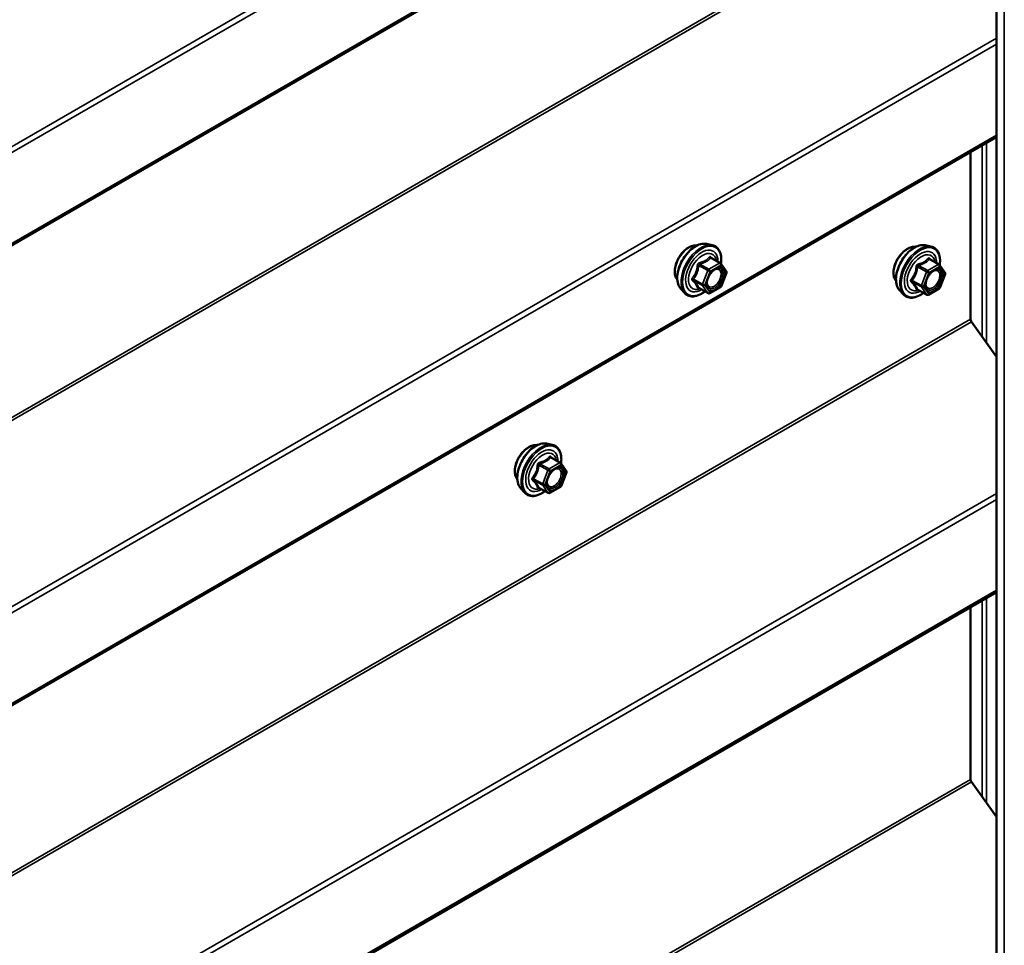
# Model space of a CAD drawing. Units: inches. Extents: x 7 to 418, y 8 to 268.
# Drawn here: x 337 to 350, y 206 to 219 of the extents above; entities that cross this region are included whole.
import ezdxf

# ---------------------------------------------------------------- set-up
doc = ezdxf.new("R2010")
doc.units = ezdxf.units.IN
doc.header["$LTSCALE"] = 25
doc.header["$MEASUREMENT"] = 0
doc.layers.add('Visible (ANSI)', color=7, linetype='Continuous', lineweight=50)
doc.layers.add('Visible Narrow (ANSI)', color=7, linetype='Continuous', lineweight=35)

msp = doc.modelspace()

# ---------------------------------------------------------------- linework, layer by layer
at = {"layer": 'Visible (ANSI)'}
for p, q in [((350.35203, 186.95858), (350.35203, 248.19583)), ((305.39828, 197.18181), (350.35203, 223.13587)), ((305.39828, 191.05809), (350.35203, 217.01214)), ((350.00456, 216.81153), (350.00456, 214.58685)), ((346.49274, 215.59005), (346.56654, 215.57501)), ((349.40292, 215.57206), (349.47672, 215.55702)), ((346.6771, 215.33464), (346.55443, 215.40546)), ((349.58728, 215.31665), (349.46461, 215.38747)), ((346.68425, 215.32809), (346.75468, 215.2279)), ((349.59443, 215.3101), (349.66486, 215.20991)), ((346.75725, 215.20682), (346.68682, 215.02532)), ((349.66743, 215.18884), (349.597, 215.00733)), ((346.14883, 214.99437), (346.19875, 214.93798)), ((346.51375, 214.93266), (346.39108, 215.00348)), ((346.6771, 215.01397), (346.53625, 214.93266)), ((349.05901, 214.97638), (349.10893, 214.91999)), ((349.42393, 214.91467), (349.30126, 214.98549)), ((349.58728, 214.99598), (349.44643, 214.91467)), ((350.01662, 214.55313), (350.35203, 214.0883)), ((344.36479, 212.93286), (344.43858, 212.91782)), ((344.54914, 212.67745), (344.42647, 212.74827)), ((344.5563, 212.6709), (344.62672, 212.57072)), ((344.62929, 212.54964), (344.55887, 212.36813)), ((344.38579, 212.27547), (344.26313, 212.34629)), ((344.54914, 212.35679), (344.40829, 212.27547)), ((344.02087, 212.33718), (344.07079, 212.2808)), ((305.34126, 184.96728), (350.35203, 210.95426)), ((350.00456, 210.75365), (350.00456, 208.46312)), ((350.01662, 208.42941), (350.35203, 207.96457))]:
    msp.add_line(p, q, dxfattribs=at)
for centre, start, end in [((346.66585, 215.31515), 35.103909, 60), ((346.73627, 215.21496), 338.793977, 35.103909), ((349.57603, 215.29716), 35.103909, 60), ((349.64645, 215.19697), 338.793977, 35.103909), ((346.66585, 215.03346), 300, 338.793977), ((349.57603, 215.01547), 300, 338.793977), ((346.525, 214.95214), 240, 300), ((349.43518, 214.93415), 240, 300), ((344.53789, 212.65796), 35.103909, 60), ((344.60831, 212.55778), 338.793977, 35.103909), ((344.53789, 212.37627), 300, 338.793977), ((344.39704, 212.29496), 240, 300)]:
    msp.add_arc(centre, 0.0225, start, end, dxfattribs=at)
for centre in [(350.03284, 214.57052), (350.03284, 208.44679)]:
    msp.add_ellipse(centre, major_axis=(0.02, -0.03464), ratio=0.57735027, start_param=3.92699082, end_param=4.88692191, dxfattribs=at)
for points, knots in [([(346.10359, 215.117), (346.09975, 215.12135), (346.09622, 215.12606), (346.08329, 215.14644), (346.07661, 215.16476), (346.06923, 215.20652), (346.06885, 215.23021), (346.07462, 215.28003), (346.08083, 215.30619), (346.09908, 215.35818), (346.1111, 215.38401), (346.13974, 215.43286), (346.15634, 215.45588), (346.19256, 215.49688), (346.21218, 215.51485), (346.25266, 215.54392), (346.27352, 215.55499), (346.31445, 215.56871), (346.33456, 215.57143), (346.35693, 215.56915), (346.36046, 215.56862), (346.36392, 215.56791)], [1.50068247, 1.50068247, 1.50068247, 1.50068247, 1.60211703, 1.60211703, 1.91111136, 1.91111136, 2.23687805, 2.23687805, 2.56475607, 2.56475607, 2.8913165, 2.8913165, 3.2173135, 3.2173135, 3.54395379, 3.54395379, 3.87189003, 3.87189003, 4.19704723, 4.19704723, 4.25890407, 4.25890407, 4.25890407, 4.25890407]), ([(346.14883, 214.99437), (346.13364, 215.01152), (346.12222, 215.03262), (346.10627, 215.08238), (346.10249, 215.11163), (346.10351, 215.17482), (346.10861, 215.2089), (346.12706, 215.27775), (346.14038, 215.31251), (346.17379, 215.37933), (346.19383, 215.41138), (346.23875, 215.46982), (346.26363, 215.49619), (346.31609, 215.54067), (346.34369, 215.55874), (346.39916, 215.58425), (346.42708, 215.59173), (346.46725, 215.59353), (346.48025, 215.5926), (346.49274, 215.59005)], [1.49961795, 1.49961795, 1.49961795, 1.49961795, 1.79160341, 1.79160341, 2.11323713, 2.11323713, 2.44531558, 2.44531558, 2.7761039, 2.7761039, 3.10543437, 3.10543437, 3.43511513, 3.43511513, 3.76667391, 3.76667391, 4.09736954, 4.09736954, 4.25996858, 4.25996858, 4.25996858, 4.25996858]), ([(346.56654, 215.57501), (346.59024, 215.57018), (346.61178, 215.55956), (346.64729, 215.52827), (346.66133, 215.50782), (346.68166, 215.45846), (346.68757, 215.42915), (346.68989, 215.37488), (346.68861, 215.3512), (346.68516, 215.32681)], [4.25996858, 4.25996858, 4.25996858, 4.25996858, 4.566296, 4.566296, 4.86902835, 4.86902835, 5.18784543, 5.18784543, 5.41202281, 5.41202281, 5.41202281, 5.41202281]), ([(349.01377, 215.09901), (349.00993, 215.10336), (349.0064, 215.10807), (348.99347, 215.12845), (348.98679, 215.14677), (348.97941, 215.18853), (348.97903, 215.21222), (348.9848, 215.26205), (348.99101, 215.2882), (349.00926, 215.34019), (349.02128, 215.36602), (349.04992, 215.41487), (349.06652, 215.43789), (349.10274, 215.47889), (349.12236, 215.49687), (349.16284, 215.52593), (349.1837, 215.537), (349.22463, 215.55072), (349.24474, 215.55344), (349.26711, 215.55116), (349.27064, 215.55063), (349.2741, 215.54993)], [1.50068247, 1.50068247, 1.50068247, 1.50068247, 1.60211703, 1.60211703, 1.91111136, 1.91111136, 2.23687805, 2.23687805, 2.56475607, 2.56475607, 2.8913165, 2.8913165, 3.2173135, 3.2173135, 3.54395379, 3.54395379, 3.87189003, 3.87189003, 4.19704723, 4.19704723, 4.25890407, 4.25890407, 4.25890407, 4.25890407]), ([(349.05901, 214.97638), (349.04382, 214.99353), (349.0324, 215.01463), (349.01645, 215.06439), (349.01267, 215.09364), (349.01369, 215.15683), (349.01879, 215.19091), (349.03724, 215.25976), (349.05056, 215.29452), (349.08397, 215.36134), (349.10401, 215.39339), (349.14893, 215.45183), (349.17381, 215.4782), (349.22627, 215.52269), (349.25387, 215.54075), (349.30934, 215.56626), (349.33726, 215.57374), (349.37743, 215.57554), (349.39043, 215.57461), (349.40292, 215.57206)], [1.49961795, 1.49961795, 1.49961795, 1.49961795, 1.79160341, 1.79160341, 2.11323713, 2.11323713, 2.44531558, 2.44531558, 2.7761039, 2.7761039, 3.10543437, 3.10543437, 3.43511513, 3.43511513, 3.76667391, 3.76667391, 4.09736954, 4.09736954, 4.25996858, 4.25996858, 4.25996858, 4.25996858]), ([(349.47672, 215.55702), (349.50042, 215.55219), (349.52196, 215.54157), (349.55747, 215.51028), (349.57151, 215.48983), (349.59184, 215.44047), (349.59775, 215.41116), (349.60007, 215.35689), (349.59879, 215.33321), (349.59534, 215.30882)], [4.25996858, 4.25996858, 4.25996858, 4.25996858, 4.566296, 4.566296, 4.86902835, 4.86902835, 5.18784543, 5.18784543, 5.41202281, 5.41202281, 5.41202281, 5.41202281]), ([(346.50476, 215.0218), (346.50085, 215.02946), (346.49797, 215.03953), (346.49581, 215.06242), (346.49624, 215.07487), (346.50034, 215.10154), (346.50403, 215.11576), (346.51452, 215.14453), (346.52135, 215.15907), (346.53748, 215.18679), (346.54679, 215.19995), (346.56678, 215.22339), (346.57744, 215.23367), (346.59873, 215.25029), (346.60935, 215.25668), (346.62917, 215.26529), (346.63834, 215.26754), (346.64648, 215.26806), (346.64672, 215.26808), (346.64696, 215.26809)], [1.66744698, 1.66744698, 1.66744698, 1.66744698, 1.99182821, 1.99182821, 2.28668967, 2.28668967, 2.58420351, 2.58420351, 2.88593996, 2.88593996, 3.18920936, 3.18920936, 3.4908008, 3.4908008, 3.78802103, 3.78802103, 4.08312076, 4.08312076, 4.09213955, 4.09213955, 4.09213955, 4.09213955]), ([(349.41494, 215.00381), (349.41103, 215.01147), (349.40814, 215.02154), (349.40599, 215.04443), (349.40642, 215.05688), (349.41052, 215.08355), (349.41421, 215.09778), (349.4247, 215.12654), (349.43153, 215.14108), (349.44766, 215.1688), (349.45697, 215.18196), (349.47696, 215.2054), (349.48762, 215.21568), (349.50891, 215.2323), (349.51953, 215.23869), (349.53935, 215.2473), (349.54852, 215.24955), (349.55666, 215.25007), (349.5569, 215.25009), (349.55714, 215.2501)], [1.66744698, 1.66744698, 1.66744698, 1.66744698, 1.99182821, 1.99182821, 2.28668967, 2.28668967, 2.58420351, 2.58420351, 2.88593996, 2.88593996, 3.18920936, 3.18920936, 3.4908008, 3.4908008, 3.78802103, 3.78802103, 4.08312076, 4.08312076, 4.09213955, 4.09213955, 4.09213955, 4.09213955]), ([(346.38766, 215.0048), (346.38766, 215.0048), (346.38769, 215.0048), (346.38788, 215.00477), (346.38824, 215.0047), (346.38939, 215.00432), (346.39016, 215.00401), (346.39108, 215.00348)], [0.0502213327, 0.0502213327, 0.0502213327, 0.0502213327, 0.053570787, 0.053570787, 0.0633858398, 0.0633858398, 0.0724892101, 0.0724892101, 0.0724892101, 0.0724892101]), ([(349.29784, 214.98681), (349.29784, 214.98681), (349.29787, 214.98681), (349.29806, 214.98678), (349.29842, 214.98671), (349.29957, 214.98633), (349.30034, 214.98602), (349.30126, 214.98549)], [0.0502213327, 0.0502213327, 0.0502213327, 0.0502213327, 0.053570787, 0.053570787, 0.0633858398, 0.0633858398, 0.0724892101, 0.0724892101, 0.0724892101, 0.0724892101]), ([(346.47066, 214.95753), (346.45571, 214.94599), (346.4405, 214.93578), (346.39638, 214.91058), (346.36731, 214.89943), (346.3118, 214.88941), (346.2853, 214.89038), (346.23875, 214.90448), (346.21854, 214.91699), (346.20099, 214.9355), (346.19986, 214.93673), (346.19875, 214.93798)], [6.63977329, 6.63977329, 6.63977329, 6.63977329, 6.81217823, 6.81217823, 7.13781194, 7.13781194, 7.45809247, 7.45809247, 7.76159418, 7.76159418, 7.78280325, 7.78280325, 7.78280325, 7.78280325]), ([(349.38084, 214.93954), (349.36589, 214.928), (349.35068, 214.91779), (349.30656, 214.89259), (349.27749, 214.88144), (349.22198, 214.87142), (349.19548, 214.87239), (349.14893, 214.88649), (349.12872, 214.89901), (349.11117, 214.91751), (349.11004, 214.91874), (349.10893, 214.91999)], [6.63977329, 6.63977329, 6.63977329, 6.63977329, 6.81217823, 6.81217823, 7.13781194, 7.13781194, 7.45809247, 7.45809247, 7.76159418, 7.76159418, 7.78280325, 7.78280325, 7.78280325, 7.78280325]), ([(343.97563, 212.45981), (343.97179, 212.46416), (343.96827, 212.46887), (343.95533, 212.48925), (343.94866, 212.50758), (343.94127, 212.54934), (343.94089, 212.57302), (343.94667, 212.62285), (343.95287, 212.649), (343.97112, 212.70099), (343.98315, 212.72683), (344.01179, 212.77568), (344.02839, 212.79869), (344.06461, 212.8397), (344.08422, 212.85767), (344.1247, 212.88673), (344.14557, 212.8978), (344.1865, 212.91153), (344.20661, 212.91424), (344.22897, 212.91196), (344.2325, 212.91143), (344.23597, 212.91073)], [2.54788002, 2.54788002, 2.54788002, 2.54788002, 2.64931458, 2.64931458, 2.95830891, 2.95830891, 3.2840756, 3.2840756, 3.61195362, 3.61195362, 3.93851405, 3.93851405, 4.26451105, 4.26451105, 4.59115134, 4.59115134, 4.91908758, 4.91908758, 5.24424479, 5.24424479, 5.30610162, 5.30610162, 5.30610162, 5.30610162]), ([(344.02087, 212.33718), (344.00569, 212.35433), (343.99427, 212.37544), (343.97831, 212.4252), (343.97453, 212.45444), (343.97555, 212.51763), (343.98065, 212.55171), (343.9991, 212.62057), (344.01243, 212.65532), (344.04583, 212.72214), (344.06587, 212.7542), (344.1108, 212.81264), (344.13567, 212.83901), (344.18814, 212.88349), (344.21573, 212.90156), (344.2712, 212.92706), (344.29913, 212.93455), (344.3393, 212.93634), (344.35229, 212.93541), (344.36479, 212.93286)], [2.5468155, 2.5468155, 2.5468155, 2.5468155, 2.83880096, 2.83880096, 3.16043468, 3.16043468, 3.49251314, 3.49251314, 3.82330146, 3.82330146, 4.15263192, 4.15263192, 4.48231268, 4.48231268, 4.81387147, 4.81387147, 5.14456709, 5.14456709, 5.30716614, 5.30716614, 5.30716614, 5.30716614]), ([(344.43858, 212.91782), (344.46228, 212.91299), (344.48382, 212.90237), (344.51934, 212.87108), (344.53337, 212.85063), (344.55371, 212.80128), (344.55961, 212.77197), (344.56193, 212.71769), (344.56065, 212.69402), (344.5572, 212.66962)], [5.30716614, 5.30716614, 5.30716614, 5.30716614, 5.61349355, 5.61349355, 5.9162259, 5.9162259, 6.23504298, 6.23504298, 6.45922036, 6.45922036, 6.45922036, 6.45922036]), ([(344.3768, 212.36461), (344.37289, 212.37228), (344.37001, 212.38234), (344.36786, 212.40524), (344.36828, 212.41768), (344.37238, 212.44435), (344.37607, 212.45858), (344.38656, 212.48735), (344.39339, 212.50189), (344.40953, 212.5296), (344.41884, 212.54277), (344.43882, 212.5662), (344.44949, 212.57648), (344.47078, 212.5931), (344.4814, 212.59949), (344.50121, 212.60811), (344.51039, 212.61035), (344.51852, 212.61088), (344.51876, 212.61089), (344.519, 212.6109)], [2.71464453, 2.71464453, 2.71464453, 2.71464453, 3.03902576, 3.03902576, 3.33388722, 3.33388722, 3.63140106, 3.63140106, 3.93313751, 3.93313751, 4.23640691, 4.23640691, 4.53799835, 4.53799835, 4.83521859, 4.83521859, 5.13031832, 5.13031832, 5.1393371, 5.1393371, 5.1393371, 5.1393371]), ([(344.25971, 212.34761), (344.25971, 212.34761), (344.25973, 212.34761), (344.25992, 212.34758), (344.26028, 212.34752), (344.26144, 212.34713), (344.2622, 212.34683), (344.26313, 212.34629)], [0.0502213327, 0.0502213327, 0.0502213327, 0.0502213327, 0.053570787, 0.053570787, 0.0633858397, 0.0633858397, 0.0724892101, 0.0724892101, 0.0724892101, 0.0724892101]), ([(344.34271, 212.30035), (344.32776, 212.28881), (344.31255, 212.2786), (344.26843, 212.2534), (344.23935, 212.24224), (344.18385, 212.23222), (344.15734, 212.23319), (344.1108, 212.24729), (344.09059, 212.25981), (344.07303, 212.27831), (344.0719, 212.27954), (344.07079, 212.2808)], [7.68697084, 7.68697084, 7.68697084, 7.68697084, 7.85937578, 7.85937578, 8.18500949, 8.18500949, 8.50529003, 8.50529003, 8.80879173, 8.80879173, 8.83000081, 8.83000081, 8.83000081, 8.83000081])]:
    msp.add_open_spline(points, degree=3, knots=knots, dxfattribs=at)
at = {"layer": 'Visible Narrow (ANSI)'}
for p, q in [((350.45445, 248.17133), (350.45445, 186.93409)), ((350.35203, 224.45206), (305.39073, 198.49364)), ((350.35203, 224.37069), (305.41485, 198.4262)), ((350.35203, 223.16293), (305.41485, 197.21844)), ((350.06157, 220.67765), (304.11731, 194.15172)), ((350.07363, 220.64394), (304.12937, 194.118)), ((350.35203, 218.32833), (305.39073, 192.36991)), ((350.35203, 218.24697), (305.41485, 192.30248)), ((350.35203, 217.0392), (305.41485, 191.09471)), ((350.21669, 216.93401), (350.21669, 214.27586)), ((350.16012, 216.90135), (350.16012, 214.35425)), ((346.54538, 215.40307), (346.66585, 215.33352)), ((349.45556, 215.38508), (349.57603, 215.31553)), ((346.39076, 215.30461), (346.51122, 215.23506)), ((346.525, 215.2522), (346.40454, 215.32175)), ((346.51122, 215.23506), (346.4408, 215.05356)), ((346.66585, 215.33352), (346.525, 215.2522)), ((346.54091, 215.22465), (346.68176, 215.30596)), ((346.68176, 215.30596), (346.75218, 215.20578)), ((349.30094, 215.28662), (349.4214, 215.21708)), ((349.43518, 215.23422), (349.31472, 215.30376)), ((349.57603, 215.31553), (349.43518, 215.23422)), ((349.45109, 215.20666), (349.59194, 215.28798)), ((349.59194, 215.28798), (349.66236, 215.18779)), ((346.4408, 215.05356), (346.32034, 215.12311)), ((346.32034, 215.10474), (346.4408, 215.03519)), ((346.47049, 215.04314), (346.54091, 215.22465)), ((346.75218, 215.20578), (346.68176, 215.02427)), ((349.35098, 215.03557), (349.23052, 215.10512)), ((349.4214, 215.21708), (349.35098, 215.03557)), ((349.38067, 215.02515), (349.45109, 215.20666)), ((349.66236, 215.18779), (349.59194, 215.00628)), ((346.51122, 214.935), (346.39076, 215.00455)), ((346.4408, 215.03519), (346.51122, 214.935)), ((346.54091, 214.94296), (346.47049, 215.04314)), ((346.68176, 215.02427), (346.54091, 214.94296)), ((349.23052, 215.08675), (349.35098, 215.0172)), ((349.4214, 214.91701), (349.30094, 214.98656)), ((349.35098, 215.0172), (349.4214, 214.91701)), ((349.45109, 214.92497), (349.38067, 215.02515)), ((349.59194, 215.00628), (349.45109, 214.92497)), ((350.00456, 214.58685), (304.06029, 188.06092)), ((350.01662, 214.55313), (304.07235, 188.0272)), ((344.41743, 212.74588), (344.53789, 212.67634)), ((344.2628, 212.64743), (344.38327, 212.57788)), ((344.39704, 212.59502), (344.27658, 212.66457)), ((344.53789, 212.67634), (344.39704, 212.59502)), ((344.41295, 212.56746), (344.5538, 212.64878)), ((344.5538, 212.64878), (344.62422, 212.54859)), ((344.38327, 212.57788), (344.31284, 212.39637)), ((344.34253, 212.38596), (344.41295, 212.56746)), ((344.62422, 212.54859), (344.5538, 212.36709)), ((344.31284, 212.39637), (344.19238, 212.46592)), ((344.19238, 212.44755), (344.31284, 212.378)), ((344.38327, 212.27782), (344.2628, 212.34736)), ((344.31284, 212.378), (344.38327, 212.27782)), ((344.41295, 212.28577), (344.34253, 212.38596)), ((344.5538, 212.36709), (344.41295, 212.28577)), ((350.35203, 212.27044), (305.33371, 186.27911)), ((350.35203, 212.18908), (305.35783, 186.21167)), ((350.35203, 210.98131), (305.35783, 185.00391)), ((350.16012, 210.84346), (350.16012, 208.23053)), ((350.21669, 210.87612), (350.21669, 208.15213)), ((350.00456, 208.46312), (304.06029, 181.93719)), ((350.01662, 208.42941), (304.07235, 181.90348))]:
    msp.add_line(p, q, dxfattribs=at)
for centre, major_axis, ratio, start_param, end_param in [((346.26132, 215.32654), (-0.13281, -0.23004), 0.57735027, 3.35353737, 6.07124059), ((346.35397, 215.27305), (-0.17513, -0.30334), 0.57735027, 3.33221366, 6.0925643), ((346.41813, 215.23601), (-0.18729, -0.32439), 0.57735027, 3.33221366, 6.0925643), ((346.42925, 215.22958), (-0.18125, -0.31393), 0.57735027, 2.20165662, 7.2194205), ((346.42925, 215.22958), (0.152, 0.26327), 0.57735027, 5.49750622, 10.21045705), ((346.43959, 215.22362), (-0.13191, -0.22848), 0.57735027, 2.52275577, 6.90202219), ((349.1715, 215.30855), (-0.13281, -0.23004), 0.57735027, 3.35353737, 6.07124059), ((349.26415, 215.25506), (-0.17513, -0.30334), 0.57735027, 3.33221366, 6.0925643), ((349.32831, 215.21802), (-0.18729, -0.32439), 0.57735027, 3.33221366, 6.0925643), ((349.33943, 215.2116), (-0.18125, -0.31393), 0.57735027, 2.20165662, 7.2194205), ((349.33943, 215.2116), (0.152, 0.26327), 0.57735027, 5.49750622, 10.21045705), ((346.54538, 215.42144), (-0.01727, 0.01442), 0.73545655, 1.17501597, 2.12163262), ((346.57294, 215.41898), (-0.01647, -0.01533), 0.55414286, 5.59324542, 6.17144595), ((349.34977, 215.20563), (-0.13191, -0.22848), 0.57735027, 2.52275577, 6.90202219), ((349.45556, 215.40345), (-0.01727, 0.01442), 0.73545655, 1.17501597, 2.12163262), ((349.48312, 215.40099), (-0.01647, -0.01533), 0.55414286, 5.59324542, 6.17144595), ((346.37698, 215.30584), (-0.02239, 0.00226), 0.00909402, 4.05029679, 4.99691344), ((346.40454, 215.34012), (0.00603, -0.02168), 0.35464113, 4.67102701, 5.61764366), ((346.525, 215.23383), (-0.01125, -0.01949), 0.57735027, 3.92699082, 4.97418837), ((346.525, 215.23383), (0.02098, -0.00814), 0.21132487, 4.08047467, 5.65127099), ((346.525, 215.23383), (-0.01125, 0.01949), 0.57735027, 3.92699082, 5.49778714), ((346.66585, 215.31515), (0.01125, 0.01949), 0.57735027, 0, 0.78539816), ((346.66585, 215.31515), (0.01125, -0.01949), 0.57735027, 0.78539816, 2.35619449), ((346.66585, 215.31515), (0.01841, 0.01294), 0.78867513, 5.06326839, 6.28318531), ((346.73627, 215.21496), (0.01841, 0.01294), 0.78867513, 5.06326839, 6.28318531), ((349.28716, 215.28785), (-0.02239, 0.00226), 0.00909402, 4.05029679, 4.99691344), ((349.31472, 215.32214), (0.00603, -0.02168), 0.35464113, 4.67102701, 5.61764366), ((349.43518, 215.21584), (-0.01125, -0.01949), 0.57735027, 3.92699082, 4.97418837), ((349.43518, 215.21584), (-0.01125, 0.01949), 0.57735027, 3.92699082, 5.49778714), ((349.57603, 215.29716), (0.01125, 0.01949), 0.57735027, 0, 0.78539816), ((349.57603, 215.29716), (0.01125, -0.01949), 0.57735027, 0.78539816, 2.35619449), ((349.57603, 215.29716), (0.01841, 0.01294), 0.78867513, 5.06326839, 6.28318531), ((346.30656, 215.12434), (0.01773, -0.01385), 0.38990943, 1.02837504, 1.97499168), ((346.30656, 215.0876), (0.01647, 0.01533), 0.55414286, 0.25667676, 1.20329341), ((346.73627, 215.21496), (0.02098, -0.00814), 0.21132487, 5.65127099, 6.28318531), ((349.21674, 215.10635), (0.01773, -0.01385), 0.38990943, 1.02837504, 1.97499168), ((349.43518, 215.21584), (0.02098, -0.00814), 0.21132487, 4.08047467, 5.65127099), ((349.64645, 215.19697), (0.01841, 0.01294), 0.78867513, 5.06326839, 6.28318531), ((349.64645, 215.19697), (0.02098, -0.00814), 0.21132487, 5.65127099, 6.28318531), ((346.37698, 214.98741), (0.02158, 0.00638), 0.93495827, 0.63812177, 1.58473842), ((346.45458, 215.05233), (-0.01125, -0.01949), 0.57735027, 4.97418837, 6.02138592), ((346.45458, 215.05233), (-0.02098, 0.00814), 0.21132487, 0.93888201, 2.50967834), ((346.45458, 215.05233), (-0.01841, -0.01294), 0.78867513, 0.35087941, 1.92167574), ((346.52896, 215.0251), (-0.01839, -0.01296), 0.78884643, 5.06228998, 6.17253231), ((346.66585, 215.03346), (0.01125, -0.01949), 0.57735027, 0, 0.78539816), ((346.66585, 215.03346), (0.02098, -0.00814), 0.21132487, 5.65127099, 6.28318531), ((349.21674, 215.06961), (0.01647, 0.01533), 0.55414286, 0.25667676, 1.20329341), ((349.28716, 214.96942), (0.02158, 0.00638), 0.93495827, 0.63812177, 1.58473842), ((349.36476, 215.03434), (-0.01125, -0.01949), 0.57735027, 4.97418837, 6.02138592), ((349.36476, 215.03434), (-0.02098, 0.00814), 0.21132487, 0.93888201, 2.50967834), ((349.36476, 215.03434), (-0.01841, -0.01294), 0.78867513, 0.35087941, 1.92167574), ((349.43914, 215.00711), (-0.01839, -0.01296), 0.78884643, 5.06228998, 6.17253231), ((349.57603, 215.01547), (0.01125, -0.01949), 0.57735027, 0, 0.78539816), ((349.57603, 215.01547), (0.02098, -0.00814), 0.21132487, 5.65127099, 6.28318531), ((346.525, 214.95214), (-0.01841, -0.01294), 0.78867513, 0.35087941, 1.92167574), ((346.525, 214.95214), (-0.01125, -0.01949), 0.57735027, 6.02138592, 6.28318531), ((346.525, 214.95214), (0.01125, -0.01949), 0.57735027, 0, 0.78539816), ((349.43518, 214.93415), (-0.01841, -0.01294), 0.78867513, 0.35087941, 1.92167574), ((349.43518, 214.93415), (-0.01125, -0.01949), 0.57735027, 6.02138592, 6.28318531), ((349.43518, 214.93415), (0.01125, -0.01949), 0.57735027, 0, 0.78539816), ((344.13336, 212.66936), (-0.13281, -0.23004), 0.57735027, 3.35353737, 6.07124059), ((344.22601, 212.61587), (-0.17513, -0.30334), 0.57735027, 3.33221366, 6.0925643), ((344.29017, 212.57882), (-0.18729, -0.32439), 0.57735027, 3.33221366, 6.0925643), ((344.3013, 212.5724), (-0.18125, -0.31393), 0.57735027, 2.20165662, 7.2194205), ((344.3013, 212.5724), (0.152, 0.26327), 0.57735027, 5.49750622, 10.21045705), ((344.31164, 212.56643), (-0.13191, -0.22848), 0.57735027, 2.52275577, 6.90202219), ((344.41743, 212.76426), (-0.01727, 0.01442), 0.73545655, 1.17501597, 2.12163262), ((344.44498, 212.76179), (-0.01647, -0.01533), 0.55414286, 5.59324542, 6.17144595), ((344.24903, 212.64866), (-0.02239, 0.00226), 0.00909402, 4.05029679, 4.99691344), ((344.27658, 212.68294), (0.00603, -0.02168), 0.35464113, 4.67102701, 5.61764366), ((344.53789, 212.65796), (0.01125, 0.01949), 0.57735027, 0, 0.78539816), ((344.53789, 212.65796), (0.01125, -0.01949), 0.57735027, 0.78539816, 2.35619449), ((344.53789, 212.65796), (0.01841, 0.01294), 0.78867513, 5.06326839, 6.28318531), ((344.1786, 212.46715), (0.01773, -0.01385), 0.38990943, 1.02837504, 1.97499168), ((344.39704, 212.57665), (-0.01125, -0.01949), 0.57735027, 3.92699082, 4.97418837), ((344.39704, 212.57665), (0.02098, -0.00814), 0.21132487, 4.08047467, 5.65127099), ((344.39704, 212.57665), (-0.01125, 0.01949), 0.57735027, 3.92699082, 5.49778714), ((344.60831, 212.55778), (0.01841, 0.01294), 0.78867513, 5.06326839, 6.28318531), ((344.60831, 212.55778), (0.02098, -0.00814), 0.21132487, 5.65127099, 6.28318531), ((344.1786, 212.43041), (0.01647, 0.01533), 0.55414286, 0.25667676, 1.20329341), ((344.24903, 212.33022), (0.02158, 0.00638), 0.93495827, 0.63812177, 1.58473842), ((344.32662, 212.39514), (-0.01125, -0.01949), 0.57735027, 4.97418837, 6.02138592), ((344.32662, 212.39514), (-0.02098, 0.00814), 0.21132487, 0.93888201, 2.50967834), ((344.32662, 212.39514), (-0.01841, -0.01294), 0.78867513, 0.35087941, 1.92167574), ((344.48168, 212.36081), (0.01126, -0.01948), 0.57688137, 3.92658523, 5.03682757), ((344.53789, 212.37627), (0.01125, -0.01949), 0.57735027, 0, 0.78539816), ((344.53789, 212.37627), (0.02098, -0.00814), 0.21132487, 5.65127099, 6.28318531), ((344.39704, 212.29496), (-0.01841, -0.01294), 0.78867513, 0.35087941, 1.92167574), ((344.39704, 212.29496), (-0.01125, -0.01949), 0.57735027, 6.02138592, 6.28318531), ((344.39704, 212.29496), (0.01125, -0.01949), 0.57735027, 0, 0.78539816)]:
    msp.add_ellipse(centre, major_axis=major_axis, ratio=ratio, start_param=start_param, end_param=end_param, dxfattribs=at)
for centre in [(346.61133, 215.12446), (349.52151, 215.10647), (344.48338, 212.46727)]:
    msp.add_ellipse(centre, major_axis=(-0.086, -0.14896), ratio=0.57735027, dxfattribs=at)
for points, knots in [([(346.52894, 215.41528), (346.52503, 215.41023), (346.52082, 215.40527), (346.50502, 215.38861), (346.49158, 215.37776), (346.47566, 215.36857), (346.45974, 215.35938), (346.44135, 215.35185), (346.41337, 215.34323), (346.40506, 215.34097), (346.39661, 215.33888)], [-0.793890755, -0.793890755, -0.793890755, -0.793890755, -0.734527682, -0.734527682, -0.587483512, -0.587483512, -0.587483512, -0.440439343, -0.440439343, -0.38107627, -0.38107627, -0.38107627, -0.38107627]), ([(346.40454, 215.32175), (346.41332, 215.3242), (346.42198, 215.32683), (346.45128, 215.33672), (346.47079, 215.34512), (346.48785, 215.35497), (346.5049, 215.36482), (346.51946, 215.37608), (346.53659, 215.393), (346.54115, 215.398), (346.54538, 215.40307)], [0.38107627, 0.38107627, 0.38107627, 0.38107627, 0.440439343, 0.440439343, 0.587483512, 0.587483512, 0.587483512, 0.734527682, 0.734527682, 0.793890755, 0.793890755, 0.793890755, 0.793890755]), ([(346.55483, 215.41297), (346.55286, 215.41518), (346.55078, 215.41704), (346.54547, 215.42049), (346.54218, 215.4215), (346.5367, 215.42112), (346.53445, 215.42025), (346.53116, 215.41782), (346.52999, 215.41664), (346.52894, 215.41528)], [-0.0972319665, -0.0972319665, -0.0972319665, -0.0972319665, -0.074882683, -0.074882683, -0.0416014905, -0.0416014905, -0.0160005733, -0.0160005733, 0, 0, 0, 0]), ([(346.54538, 215.40307), (346.54565, 215.40393), (346.54601, 215.40467), (346.54721, 215.40622), (346.54819, 215.40678), (346.55082, 215.40705), (346.55255, 215.40654), (346.55443, 215.40546)], [0, 0, 0, 0, 0.0160005733, 0.0160005733, 0.0416014905, 0.0416014905, 0.0724892101, 0.0724892101, 0.0724892101, 0.0724892101]), ([(349.43912, 215.39729), (349.43521, 215.39224), (349.431, 215.38728), (349.4152, 215.37062), (349.40176, 215.35978), (349.38584, 215.35058), (349.36992, 215.34139), (349.35153, 215.33386), (349.32355, 215.32524), (349.31524, 215.32298), (349.30679, 215.32089)], [-0.793890755, -0.793890755, -0.793890755, -0.793890755, -0.734527682, -0.734527682, -0.587483512, -0.587483512, -0.587483512, -0.440439343, -0.440439343, -0.38107627, -0.38107627, -0.38107627, -0.38107627]), ([(349.31472, 215.30376), (349.3235, 215.30621), (349.33216, 215.30884), (349.36146, 215.31873), (349.38097, 215.32714), (349.39803, 215.33698), (349.41508, 215.34683), (349.42964, 215.35809), (349.44677, 215.37501), (349.45133, 215.38001), (349.45556, 215.38508)], [0.38107627, 0.38107627, 0.38107627, 0.38107627, 0.440439343, 0.440439343, 0.587483512, 0.587483512, 0.587483512, 0.734527682, 0.734527682, 0.793890755, 0.793890755, 0.793890755, 0.793890755]), ([(349.46501, 215.39498), (349.46304, 215.39719), (349.46096, 215.39905), (349.45565, 215.4025), (349.45236, 215.40351), (349.44688, 215.40313), (349.44463, 215.40226), (349.44134, 215.39983), (349.44017, 215.39866), (349.43912, 215.39729)], [-0.0972319665, -0.0972319665, -0.0972319665, -0.0972319665, -0.074882683, -0.074882683, -0.0416014905, -0.0416014905, -0.0160005733, -0.0160005733, 0, 0, 0, 0]), ([(349.45556, 215.38508), (349.45583, 215.38594), (349.45619, 215.38669), (349.45739, 215.38823), (349.45837, 215.38879), (349.461, 215.38906), (349.46273, 215.38855), (349.46461, 215.38747)], [0, 0, 0, 0, 0.0160005733, 0.0160005733, 0.0416014905, 0.0416014905, 0.0724892101, 0.0724892101, 0.0724892101, 0.0724892101]), ([(346.37072, 215.30667), (346.37003, 215.29739), (346.36907, 215.28813), (346.36459, 215.25636), (346.35929, 215.23442), (346.35132, 215.2139), (346.34336, 215.19338), (346.33276, 215.17432), (346.31534, 215.14965), (346.31004, 215.14278), (346.30455, 215.13614)], [-0.793890755, -0.793890755, -0.793890755, -0.793890755, -0.734527682, -0.734527682, -0.587483512, -0.587483512, -0.587483512, -0.440439343, -0.440439343, -0.38107627, -0.38107627, -0.38107627, -0.38107627]), ([(346.32034, 215.12311), (346.32586, 215.13018), (346.33122, 215.13752), (346.34892, 215.16392), (346.35991, 215.18444), (346.36843, 215.20642), (346.37696, 215.2284), (346.38301, 215.25178), (346.38852, 215.28521), (346.38978, 215.29492), (346.39076, 215.30461)], [0.38107627, 0.38107627, 0.38107627, 0.38107627, 0.440439343, 0.440439343, 0.587483512, 0.587483512, 0.587483512, 0.734527682, 0.734527682, 0.793890755, 0.793890755, 0.793890755, 0.793890755]), ([(346.39661, 215.33888), (346.39343, 215.3381), (346.39035, 215.33687), (346.38326, 215.33269), (346.37954, 215.32917), (346.37458, 215.32164), (346.37297, 215.31799), (346.37131, 215.31168), (346.3709, 215.30918), (346.37072, 215.30667)], [-0.0972319665, -0.0972319665, -0.0972319665, -0.0972319665, -0.074882683, -0.074882683, -0.0416014905, -0.0416014905, -0.0160005733, -0.0160005733, 0, 0, 0, 0]), ([(346.39076, 215.30461), (346.39059, 215.30609), (346.39056, 215.30756), (346.39094, 215.31119), (346.39159, 215.31324), (346.39407, 215.31733), (346.39618, 215.31913), (346.40051, 215.32105), (346.40246, 215.32154), (346.40454, 215.32175)], [0, 0, 0, 0, 0.0160005733, 0.0160005733, 0.0416014905, 0.0416014905, 0.074882683, 0.074882683, 0.0972319665, 0.0972319665, 0.0972319665, 0.0972319665]), ([(346.50955, 215.01382), (346.51569, 215.00511), (346.5238, 214.9986), (346.54611, 214.98969), (346.56182, 214.98966), (346.59644, 215.00045), (346.61554, 215.01217), (346.65265, 215.04645), (346.67022, 215.06972), (346.69412, 215.11513), (346.70207, 215.13695), (346.7107, 215.17945), (346.71102, 215.20024), (346.70483, 215.22819), (346.70085, 215.2376), (346.69548, 215.24524), (346.69202, 215.25017), (346.68794, 215.25441), (346.67597, 215.26331), (346.66738, 215.26665), (346.65431, 215.26817), (346.65069, 215.26828), (346.64698, 215.26809)], [-0.83564392, -0.83564392, -0.83564392, -0.83564392, -0.74414261, -0.74414261, -0.61751594, -0.61751594, -0.47998326, -0.47998326, -0.33060969, -0.33060969, -0.20872874, -0.20872874, -0.08028028, -0.08028028, 0, 0, 0, 0.05177826, 0.05177826, 0.13462346, 0.13462346, 0.16490247, 0.16490247, 0.16490247, 0.16490247]), ([(346.5613, 215.21681), (346.56493, 215.22046), (346.56865, 215.22391), (346.58484, 215.23763), (346.59782, 215.24549), (346.62137, 215.25414), (346.632, 215.25565), (346.64993, 215.25356), (346.65738, 215.25066), (346.66776, 215.24294), (346.6713, 215.23926), (346.6743, 215.23499), (346.67896, 215.22837), (346.68241, 215.2202), (346.68778, 215.19596), (346.6875, 215.17793), (346.68001, 215.14108), (346.67312, 215.12215), (346.65239, 215.08276), (346.63715, 215.06258), (346.60497, 215.03286), (346.5884, 215.02269), (346.55838, 215.01334), (346.54475, 215.01336), (346.5254, 215.02109), (346.51837, 215.02673), (346.51305, 215.03429)], [-0.37287241, -0.37287241, -0.37287241, -0.37287241, -0.33967028, -0.33967028, -0.23060447, -0.23060447, -0.13462346, -0.13462346, -0.05177826, -0.05177826, 0, 0, 0, 0.08028028, 0.08028028, 0.20872874, 0.20872874, 0.33060969, 0.33060969, 0.47998326, 0.47998326, 0.61751594, 0.61751594, 0.74414261, 0.74414261, 0.83564392, 0.83564392, 0.83564392, 0.83564392]), ([(349.2809, 215.28869), (349.28021, 215.2794), (349.27925, 215.27014), (349.27477, 215.23838), (349.26947, 215.21643), (349.2615, 215.19591), (349.25354, 215.17539), (349.24294, 215.15633), (349.22552, 215.13166), (349.22022, 215.12479), (349.21473, 215.11815)], [-0.793890755, -0.793890755, -0.793890755, -0.793890755, -0.734527682, -0.734527682, -0.587483512, -0.587483512, -0.587483512, -0.440439343, -0.440439343, -0.38107627, -0.38107627, -0.38107627, -0.38107627]), ([(349.23052, 215.10512), (349.23604, 215.11219), (349.2414, 215.11953), (349.2591, 215.14593), (349.27009, 215.16645), (349.27861, 215.18843), (349.28714, 215.21041), (349.29319, 215.23379), (349.2987, 215.26723), (349.29996, 215.27693), (349.30094, 215.28662)], [0.38107627, 0.38107627, 0.38107627, 0.38107627, 0.440439343, 0.440439343, 0.587483512, 0.587483512, 0.587483512, 0.734527682, 0.734527682, 0.793890755, 0.793890755, 0.793890755, 0.793890755]), ([(349.30679, 215.32089), (349.30361, 215.32011), (349.30053, 215.31888), (349.29344, 215.3147), (349.28972, 215.31118), (349.28475, 215.30365), (349.28315, 215.3), (349.28149, 215.29369), (349.28108, 215.29119), (349.2809, 215.28869)], [-0.0972319665, -0.0972319665, -0.0972319665, -0.0972319665, -0.074882683, -0.074882683, -0.0416014905, -0.0416014905, -0.0160005733, -0.0160005733, 0, 0, 0, 0]), ([(349.30094, 215.28662), (349.30077, 215.28811), (349.30074, 215.28957), (349.30112, 215.29321), (349.30177, 215.29525), (349.30425, 215.29934), (349.30636, 215.30114), (349.31069, 215.30306), (349.31264, 215.30355), (349.31472, 215.30376)], [0, 0, 0, 0, 0.0160005733, 0.0160005733, 0.0416014905, 0.0416014905, 0.074882683, 0.074882683, 0.0972319665, 0.0972319665, 0.0972319665, 0.0972319665]), ([(349.41973, 214.99583), (349.42587, 214.98712), (349.43397, 214.98061), (349.45629, 214.97171), (349.472, 214.97167), (349.50662, 214.98246), (349.52572, 214.99419), (349.56283, 215.02846), (349.5804, 215.05173), (349.6043, 215.09714), (349.61225, 215.11896), (349.62088, 215.16146), (349.6212, 215.18225), (349.61501, 215.2102), (349.61103, 215.21962), (349.60566, 215.22725), (349.6022, 215.23218), (349.59812, 215.23642), (349.58615, 215.24532), (349.57756, 215.24866), (349.56448, 215.25019), (349.56087, 215.25029), (349.55716, 215.2501)], [-0.83564392, -0.83564392, -0.83564392, -0.83564392, -0.74414261, -0.74414261, -0.61751594, -0.61751594, -0.47998326, -0.47998326, -0.33060969, -0.33060969, -0.20872874, -0.20872874, -0.08028028, -0.08028028, 0, 0, 0, 0.05177826, 0.05177826, 0.13462346, 0.13462346, 0.16490247, 0.16490247, 0.16490247, 0.16490247]), ([(349.47148, 215.19882), (349.47511, 215.20248), (349.47883, 215.20592), (349.49502, 215.21964), (349.508, 215.2275), (349.53155, 215.23615), (349.54218, 215.23766), (349.56011, 215.23557), (349.56756, 215.23267), (349.57794, 215.22496), (349.58148, 215.22127), (349.58448, 215.217), (349.58914, 215.21038), (349.59258, 215.20222), (349.59795, 215.17797), (349.59768, 215.15994), (349.59019, 215.12309), (349.5833, 215.10416), (349.56257, 215.06477), (349.54733, 215.04459), (349.51515, 215.01487), (349.49858, 215.0047), (349.46856, 214.99535), (349.45493, 214.99537), (349.43558, 215.0031), (349.42855, 215.00874), (349.42323, 215.0163)], [-0.37287241, -0.37287241, -0.37287241, -0.37287241, -0.33967028, -0.33967028, -0.23060447, -0.23060447, -0.13462346, -0.13462346, -0.05177826, -0.05177826, 0, 0, 0, 0.08028028, 0.08028028, 0.20872874, 0.20872874, 0.33060969, 0.33060969, 0.47998326, 0.47998326, 0.61751594, 0.61751594, 0.74414261, 0.74414261, 0.83564392, 0.83564392, 0.83564392, 0.83564392]), ([(346.30455, 215.13614), (346.30249, 215.13364), (346.30079, 215.13096), (346.29777, 215.12404), (346.29705, 215.11968), (346.29793, 215.11233), (346.29901, 215.10929), (346.30177, 215.10475), (346.30307, 215.10312), (346.30455, 215.10162)], [-0.0972319665, -0.0972319665, -0.0972319665, -0.0972319665, -0.074882683, -0.074882683, -0.0416014905, -0.0416014905, -0.0160005733, -0.0160005733, 0, 0, 0, 0]), ([(346.30455, 215.10162), (346.31006, 215.09606), (346.31534, 215.0906), (346.33272, 215.07201), (346.34336, 215.05944), (346.35132, 215.04812), (346.35929, 215.03679), (346.3646, 215.02666), (346.36907, 215.01416), (346.37003, 215.01074), (346.37072, 215.00749)], [-0.79343171, -0.79343171, -0.79343171, -0.79343171, -0.734079509, -0.734079509, -0.58703534, -0.58703534, -0.58703534, -0.439991171, -0.439991171, -0.380638971, -0.380638971, -0.380638971, -0.380638971]), ([(346.32034, 215.10474), (346.31929, 215.10571), (346.31836, 215.10674), (346.3164, 215.10949), (346.31564, 215.11123), (346.31502, 215.11525), (346.31553, 215.11748), (346.31767, 215.1208), (346.31887, 215.12202), (346.32034, 215.12311)], [0, 0, 0, 0, 0.0160005733, 0.0160005733, 0.0416014905, 0.0416014905, 0.074882683, 0.074882683, 0.0972319665, 0.0972319665, 0.0972319665, 0.0972319665]), ([(346.39076, 215.00455), (346.38978, 215.00787), (346.38852, 215.01138), (346.38302, 215.02436), (346.37696, 215.03507), (346.36843, 215.0472), (346.35991, 215.05934), (346.34888, 215.07292), (346.33121, 215.09291), (346.32588, 215.09878), (346.32034, 215.10474)], [0.380638971, 0.380638971, 0.380638971, 0.380638971, 0.439991171, 0.439991171, 0.58703534, 0.58703534, 0.58703534, 0.734079509, 0.734079509, 0.79343171, 0.79343171, 0.79343171, 0.79343171]), ([(346.51305, 215.03429), (346.50648, 215.0436), (346.50232, 215.0561), (346.49959, 215.08573), (346.50143, 215.10345), (346.50635, 215.12164)], [-0.835643919, -0.835643919, -0.835643919, -0.835643919, -0.722878502, -0.722878502, -0.601654517, -0.601654517, -0.601654517, -0.601654517]), ([(349.21473, 215.11815), (349.21267, 215.11566), (349.21097, 215.11297), (349.20795, 215.10605), (349.20723, 215.1017), (349.2081, 215.09434), (349.20919, 215.0913), (349.21195, 215.08676), (349.21325, 215.08513), (349.21473, 215.08363)], [-0.0972319665, -0.0972319665, -0.0972319665, -0.0972319665, -0.074882683, -0.074882683, -0.0416014905, -0.0416014905, -0.0160005733, -0.0160005733, 0, 0, 0, 0]), ([(349.23052, 215.08675), (349.22947, 215.08772), (349.22854, 215.08875), (349.22658, 215.0915), (349.22582, 215.09325), (349.2252, 215.09726), (349.22571, 215.09949), (349.22785, 215.10281), (349.22905, 215.10404), (349.23052, 215.10512)], [0, 0, 0, 0, 0.0160005733, 0.0160005733, 0.0416014905, 0.0416014905, 0.074882683, 0.074882683, 0.0972319665, 0.0972319665, 0.0972319665, 0.0972319665]), ([(349.42323, 215.0163), (349.41666, 215.02562), (349.4125, 215.03812), (349.40977, 215.06775), (349.41161, 215.08546), (349.41653, 215.10365)], [-0.835643919, -0.835643919, -0.835643919, -0.835643919, -0.722878502, -0.722878502, -0.601654517, -0.601654517, -0.601654517, -0.601654517]), ([(346.37072, 215.00749), (346.37098, 215.00627), (346.37167, 215.00522), (346.37449, 215.0032), (346.37719, 215.00253), (346.3834, 215.00249), (346.38652, 215.00285), (346.3902, 215.00359), (346.39045, 215.00364), (346.3907, 215.00369)], [-0.0972319665, -0.0972319665, -0.0972319665, -0.0972319665, -0.074882683, -0.074882683, -0.0416014905, -0.0416014905, -0.0160005733, -0.0160005733, -0.0141378468, -0.0141378468, -0.0141378468, -0.0141378468]), ([(346.39108, 215.00348), (346.39104, 215.00351), (346.39099, 215.00353), (346.39057, 215.00384), (346.39052, 215.00417), (346.39076, 215.00455)], [0.0724892101, 0.0724892101, 0.0724892101, 0.0724892101, 0.074882683, 0.074882683, 0.0972319665, 0.0972319665, 0.0972319665, 0.0972319665]), ([(349.21473, 215.08363), (349.22024, 215.07807), (349.22552, 215.07261), (349.2429, 215.05402), (349.25354, 215.04145), (349.2615, 215.03013), (349.26947, 215.0188), (349.27478, 215.00867), (349.27925, 214.99617), (349.28021, 214.99276), (349.2809, 214.9895)], [-0.79343171, -0.79343171, -0.79343171, -0.79343171, -0.734079509, -0.734079509, -0.58703534, -0.58703534, -0.58703534, -0.439991171, -0.439991171, -0.380638971, -0.380638971, -0.380638971, -0.380638971]), ([(349.30094, 214.98656), (349.29996, 214.98988), (349.2987, 214.9934), (349.2932, 215.00637), (349.28714, 215.01708), (349.27861, 215.02922), (349.27009, 215.04135), (349.25906, 215.05493), (349.24139, 215.07493), (349.23606, 215.08079), (349.23052, 215.08675)], [0.380638971, 0.380638971, 0.380638971, 0.380638971, 0.439991171, 0.439991171, 0.58703534, 0.58703534, 0.58703534, 0.734079509, 0.734079509, 0.79343171, 0.79343171, 0.79343171, 0.79343171]), ([(349.2809, 214.9895), (349.28116, 214.98828), (349.28184, 214.98723), (349.28467, 214.98521), (349.28737, 214.98454), (349.29358, 214.9845), (349.2967, 214.98486), (349.30038, 214.9856), (349.30063, 214.98565), (349.30088, 214.9857)], [-0.0972319665, -0.0972319665, -0.0972319665, -0.0972319665, -0.074882683, -0.074882683, -0.0416014905, -0.0416014905, -0.0160005733, -0.0160005733, -0.0141378468, -0.0141378468, -0.0141378468, -0.0141378468]), ([(349.30126, 214.98549), (349.30122, 214.98552), (349.30117, 214.98554), (349.30075, 214.98585), (349.3007, 214.98618), (349.30094, 214.98656)], [0.0724892101, 0.0724892101, 0.0724892101, 0.0724892101, 0.074882683, 0.074882683, 0.0972319665, 0.0972319665, 0.0972319665, 0.0972319665]), ([(344.40098, 212.7581), (344.39707, 212.75303), (344.39287, 212.74809), (344.3771, 212.73146), (344.36363, 212.72058), (344.3477, 212.71139), (344.33178, 212.70219), (344.31334, 212.69465), (344.28541, 212.68605), (344.27713, 212.68379), (344.26865, 212.6817)], [-0.79343171, -0.79343171, -0.79343171, -0.79343171, -0.734079509, -0.734079509, -0.58703534, -0.58703534, -0.58703534, -0.439991171, -0.439991171, -0.380638971, -0.380638971, -0.380638971, -0.380638971]), ([(344.27658, 212.66457), (344.28538, 212.66702), (344.29402, 212.66964), (344.32327, 212.67951), (344.34283, 212.68794), (344.35989, 212.69779), (344.37695, 212.70763), (344.39154, 212.71893), (344.40863, 212.73582), (344.41319, 212.7408), (344.41743, 212.74588)], [0.380638971, 0.380638971, 0.380638971, 0.380638971, 0.439991171, 0.439991171, 0.58703534, 0.58703534, 0.58703534, 0.734079509, 0.734079509, 0.79343171, 0.79343171, 0.79343171, 0.79343171]), ([(344.42687, 212.75579), (344.4249, 212.75799), (344.42282, 212.75985), (344.41752, 212.7633), (344.41423, 212.76431), (344.40874, 212.76394), (344.4065, 212.76307), (344.40321, 212.76064), (344.40204, 212.75946), (344.40098, 212.7581)], [-0.0972319665, -0.0972319665, -0.0972319665, -0.0972319665, -0.074882683, -0.074882683, -0.0416014905, -0.0416014905, -0.0160005733, -0.0160005733, 0, 0, 0, 0]), ([(344.41743, 212.74588), (344.41769, 212.74674), (344.41806, 212.74749), (344.41925, 212.74903), (344.42023, 212.74959), (344.42286, 212.74986), (344.42459, 212.74936), (344.42647, 212.74827)], [0, 0, 0, 0, 0.0160005733, 0.0160005733, 0.0416014905, 0.0416014905, 0.0724892101, 0.0724892101, 0.0724892101, 0.0724892101]), ([(344.24276, 212.64949), (344.24207, 212.6402), (344.24112, 212.63094), (344.23664, 212.59918), (344.23133, 212.57723), (344.22337, 212.55671), (344.21541, 212.53619), (344.2048, 212.51713), (344.18739, 212.49247), (344.18209, 212.4856), (344.1766, 212.47896)], [-0.793890755, -0.793890755, -0.793890755, -0.793890755, -0.734527682, -0.734527682, -0.587483512, -0.587483512, -0.587483512, -0.440439343, -0.440439343, -0.38107627, -0.38107627, -0.38107627, -0.38107627]), ([(344.19238, 212.46592), (344.19791, 212.47299), (344.20326, 212.48033), (344.22096, 212.50673), (344.23195, 212.52725), (344.24048, 212.54924), (344.24901, 212.57122), (344.25505, 212.59459), (344.26057, 212.62803), (344.26182, 212.63773), (344.2628, 212.64743)], [0.38107627, 0.38107627, 0.38107627, 0.38107627, 0.440439343, 0.440439343, 0.587483512, 0.587483512, 0.587483512, 0.734527682, 0.734527682, 0.793890755, 0.793890755, 0.793890755, 0.793890755]), ([(344.26865, 212.6817), (344.26547, 212.68091), (344.26239, 212.67968), (344.25531, 212.6755), (344.25159, 212.67198), (344.24662, 212.66445), (344.24502, 212.6608), (344.24335, 212.65449), (344.24295, 212.65199), (344.24276, 212.64949)], [-0.0972319665, -0.0972319665, -0.0972319665, -0.0972319665, -0.074882683, -0.074882683, -0.0416014905, -0.0416014905, -0.0160005733, -0.0160005733, 0, 0, 0, 0]), ([(344.2628, 212.64743), (344.26263, 212.64891), (344.26261, 212.65037), (344.26298, 212.65401), (344.26364, 212.65606), (344.26612, 212.66015), (344.26822, 212.66194), (344.27255, 212.66387), (344.2745, 212.66435), (344.27658, 212.66457)], [0, 0, 0, 0, 0.0160005733, 0.0160005733, 0.0416014905, 0.0416014905, 0.074882683, 0.074882683, 0.0972319665, 0.0972319665, 0.0972319665, 0.0972319665]), ([(344.47463, 212.34844), (344.48689, 212.35554), (344.49933, 212.36523), (344.52683, 212.39252), (344.54151, 212.41216), (344.56572, 212.45616), (344.57475, 212.48082), (344.58367, 212.5295), (344.58261, 212.55302), (344.57085, 212.58595), (344.5619, 212.59734), (344.54129, 212.60914), (344.5306, 212.61147), (344.51902, 212.61089)], [-0.835643919, -0.835643919, -0.835643919, -0.835643919, -0.744142609, -0.744142609, -0.61751594, -0.61751594, -0.479983257, -0.479983257, -0.330609693, -0.330609693, -0.208728741, -0.208728741, -0.114012879, -0.114012879, -0.114012879, -0.114012879]), ([(344.1766, 212.47896), (344.17453, 212.47646), (344.17284, 212.47377), (344.16981, 212.46685), (344.16909, 212.4625), (344.16997, 212.45514), (344.17105, 212.4521), (344.17382, 212.44757), (344.17512, 212.44593), (344.1766, 212.44444)], [-0.0972319665, -0.0972319665, -0.0972319665, -0.0972319665, -0.074882683, -0.074882683, -0.0416014905, -0.0416014905, -0.0160005733, -0.0160005733, 0, 0, 0, 0]), ([(344.43334, 212.55962), (344.43799, 212.5643), (344.44278, 212.56863), (344.45363, 212.57736), (344.45969, 212.58154), (344.4657, 212.58501), (344.47501, 212.59038), (344.48435, 212.59415), (344.50754, 212.59924), (344.5208, 212.59768), (344.54146, 212.58585), (344.54923, 212.57597), (344.55943, 212.54742), (344.56035, 212.52702), (344.55261, 212.4848), (344.54478, 212.46342), (344.52378, 212.42526), (344.51105, 212.40823), (344.4872, 212.38456), (344.47641, 212.37615), (344.46578, 212.37)], [-0.094397464, -0.094397464, -0.094397464, -0.094397464, -0.051778256, -0.051778256, 0, 0, 0, 0.080280285, 0.080280285, 0.208728741, 0.208728741, 0.330609693, 0.330609693, 0.479983257, 0.479983257, 0.61751594, 0.61751594, 0.744142609, 0.744142609, 0.835643919, 0.835643919, 0.835643919, 0.835643919]), ([(344.1766, 212.44444), (344.18209, 212.43889), (344.18739, 212.43341), (344.2048, 212.41479), (344.21541, 212.40226), (344.22337, 212.39093), (344.23133, 212.37961), (344.23664, 212.3695), (344.24112, 212.35697), (344.24207, 212.35355), (344.24276, 212.35031)], [-0.793890755, -0.793890755, -0.793890755, -0.793890755, -0.734527682, -0.734527682, -0.587483512, -0.587483512, -0.587483512, -0.440439343, -0.440439343, -0.38107627, -0.38107627, -0.38107627, -0.38107627]), ([(344.19238, 212.44755), (344.19133, 212.44853), (344.19041, 212.44956), (344.18845, 212.4523), (344.18768, 212.45405), (344.18706, 212.45807), (344.18757, 212.46029), (344.18971, 212.46361), (344.19091, 212.46484), (344.19238, 212.46592)], [0, 0, 0, 0, 0.0160005733, 0.0160005733, 0.0416014905, 0.0416014905, 0.074882683, 0.074882683, 0.0972319665, 0.0972319665, 0.0972319665, 0.0972319665]), ([(344.2628, 212.34736), (344.26182, 212.35068), (344.26057, 212.3542), (344.25505, 212.3672), (344.24901, 212.37789), (344.24048, 212.39002), (344.23195, 212.40215), (344.22096, 212.41569), (344.20326, 212.43573), (344.19791, 212.44161), (344.19238, 212.44755)], [0.38107627, 0.38107627, 0.38107627, 0.38107627, 0.440439343, 0.440439343, 0.587483512, 0.587483512, 0.587483512, 0.734527682, 0.734527682, 0.793890755, 0.793890755, 0.793890755, 0.793890755]), ([(344.24276, 212.35031), (344.24302, 212.34909), (344.24371, 212.34803), (344.24653, 212.34601), (344.24923, 212.34534), (344.25544, 212.34531), (344.25857, 212.34566), (344.26224, 212.3464), (344.26249, 212.34645), (344.26274, 212.34651)], [-0.0972319665, -0.0972319665, -0.0972319665, -0.0972319665, -0.074882683, -0.074882683, -0.0416014905, -0.0416014905, -0.0160005733, -0.0160005733, -0.0141378468, -0.0141378468, -0.0141378468, -0.0141378468]), ([(344.26313, 212.34629), (344.26308, 212.34632), (344.26304, 212.34635), (344.26262, 212.34665), (344.26256, 212.34699), (344.2628, 212.34736)], [0.0724892101, 0.0724892101, 0.0724892101, 0.0724892101, 0.074882683, 0.074882683, 0.0972319665, 0.0972319665, 0.0972319665, 0.0972319665]), ([(344.46578, 212.37), (344.45266, 212.36242), (344.4394, 212.35805), (344.41281, 212.35652), (344.39979, 212.36119), (344.38162, 212.37967), (344.37588, 212.3925), (344.37155, 212.4227), (344.37256, 212.43953), (344.37712, 212.45958), (344.37773, 212.46202), (344.37839, 212.46447)], [-0.835643919, -0.835643919, -0.835643919, -0.835643919, -0.722878502, -0.722878502, -0.584353665, -0.584353665, -0.458066758, -0.458066758, -0.339670284, -0.339670284, -0.323308048, -0.323308048, -0.323308048, -0.323308048]), ([(344.37682, 212.36459), (344.37978, 212.3588), (344.38338, 212.35371), (344.39855, 212.33829), (344.41355, 212.3329), (344.44422, 212.33466), (344.45951, 212.3397), (344.47463, 212.34844)], [0.531282409, 0.531282409, 0.531282409, 0.531282409, 0.584353665, 0.584353665, 0.722878502, 0.722878502, 0.835643919, 0.835643919, 0.835643919, 0.835643919])]:
    msp.add_open_spline(points, degree=3, knots=knots, dxfattribs=at)
for points in [[(346.56851, 215.39733), (346.56415, 215.40243), (346.55957, 215.40765), (346.55483, 215.41297)], [(349.47869, 215.37934), (349.47433, 215.38444), (349.46975, 215.38966), (349.46501, 215.39498)], [(346.50476, 215.02182), (346.5062, 215.01897), (346.5078, 215.0163), (346.50955, 215.01382)], [(349.41494, 215.00383), (349.41638, 215.00099), (349.41798, 214.99831), (349.41973, 214.99583)], [(344.44056, 212.74014), (344.43618, 212.74525), (344.4316, 212.75048), (344.42687, 212.75579)]]:
    msp.add_open_spline(points, degree=3, dxfattribs=at)

doc.saveas('drawing.dxf')
